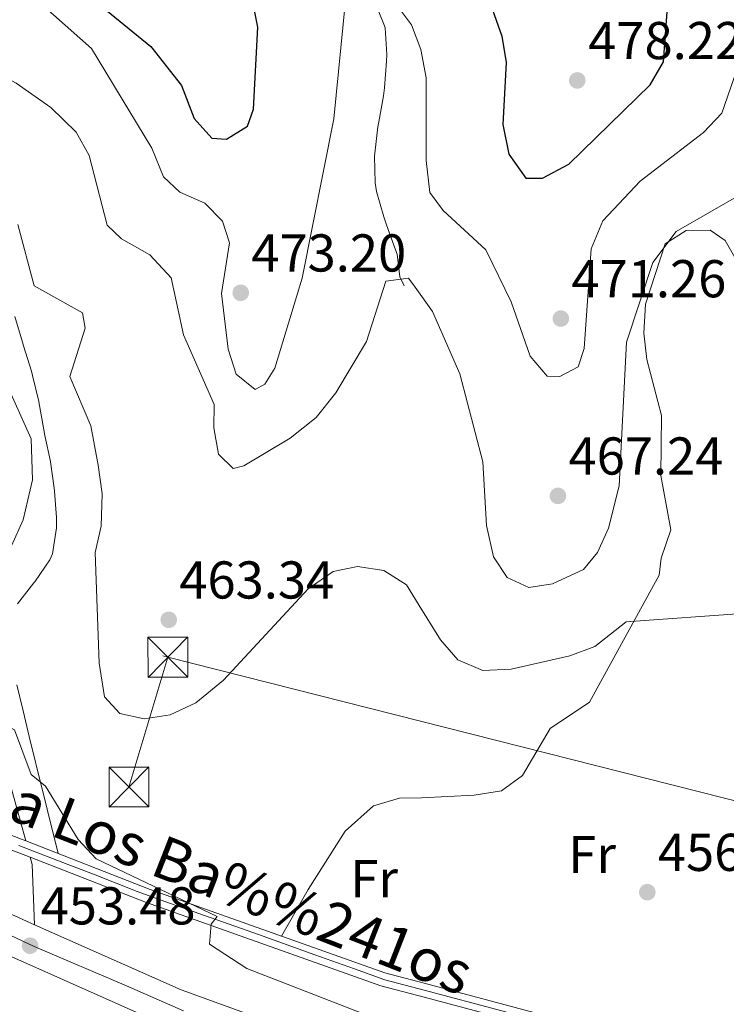
# Model space of a CAD drawing. Extents: x 587984 to 594942, y 655167 to 659882.
# Drawn here: x 591393 to 591526, y 656953 to 657138 of the extents above; entities that cross this region are included whole.
import ezdxf
from ezdxf.enums import TextEntityAlignment as Align

# ---------------------------------------------------------------- set-up
doc = ezdxf.new("R2010")
doc.units = 0
doc.header["$MEASUREMENT"] = 0
for name, pattern in [('DGN Style 3', [112.372918, 80.26637, -32.106548]), ('DGN Style 4', [128.50645837, 64.213096, -32.106548, 0.08026636999999999, -32.106548]), ('DGN Style 7', [160.53274000000002, 72.239733, -32.106548, 24.079911, -32.106548])]:
    doc.linetypes.add(name, pattern=pattern)
for name, color, linetype in [('Nivel 11', 7, 'Continuous'), ('Nivel 21', 7, 'Continuous'), ('Nivel 23', 7, 'Continuous'), ('Nivel 32', 7, 'Continuous'), ('Nivel 36', 7, 'Continuous'), ('Nivel 37', 7, 'Continuous'), ('Nivel 4', 7, 'Continuous'), ('Nivel 41', 7, 'Continuous'), ('Nivel 44', 7, 'Continuous'), ('Nivel 5', 7, 'Continuous'), ('Nivel 54', 7, 'Continuous'), ('Nivel 7', 7, 'Continuous')]:
    doc.layers.add(name, color=color, linetype=linetype)
doc.styles.add('Style-arial', font='arial.shx', dxfattribs={"bigfont": 'arialbig.shx'})
doc.styles.add('Style-ariali', font='ariali.shx', dxfattribs={"bigfont": 'arialibig.shx'})
doc.styles.add('Style-arialn', font='arialn.shx', dxfattribs={"bigfont": 'arialnbig.shx'})

# ---------------------------------------------------------------- blocks, each defined once
blk = doc.blocks.new('5PATER')
at = {"layer": 'Nivel 7', "linetype": 'Continuous', "lineweight": 0}
h = blk.add_hatch(color=53, dxfattribs=at)
edge = h.paths.add_edge_path()
edge.add_ellipse((0, 0), major_axis=(-1.095731442372465, -1.110710699892244), ratio=0.999422240966032, start_angle=0, end_angle=360)
blk = doc.blocks.new('5TME')
at = {"layer": 'Nivel 32', "color": 7, "linetype": 'Continuous', "lineweight": 0}
for p, q in [((-3.75, 3.75), (3.75, -3.75)), ((3.722999999998137, 3.776000000070781), (-3.716000000014901, -3.783999999985099))]:
    blk.add_line(p, q, dxfattribs=at)
at = {"layer": 'Nivel 32', "color": 7, "linetype": 'Continuous', "lineweight": 0, "flags": 128}
blk.add_lwpolyline([(-3.75, -3.75), (3.75, -3.75), (3.75, 3.75), (-3.75, 3.75), (-3.716000000014901, -3.783999999985099)], dxfattribs=at)

msp = doc.modelspace()

# ---------------------------------------------------------------- linework, layer by layer
at = {"layer": 'Nivel 11', "color": 142, "linetype": 'DGN Style 3', "lineweight": 13}
for points in [[(591459.75, 657141.3700000001, 469.25), (591461.631, 657136.737, 469.26), (591461.72, 657136.3500000001, 469.25), (591462.0689999999, 657131.362, 468.946), (591462.01, 657130.0800000001, 468.88), (591461.6359999999, 657125.0959999999, 468.74), (591461.44, 657123.5800000001, 468.69), (591460.53, 657118.6699999999, 468.396), (591460.3700000001, 657117.73, 468.32), (591459.7779999999, 657112.8060000001, 467.636), (591459.73, 657112.2, 467.579), (591459.828, 657107.202, 467.303), (591460.1300000001, 657105.56, 467.2), (591461.493, 657100.7690000001, 466.773), (591461.99, 657099.3200000001, 466.649), (591463.675, 657094.605, 466.564), (591463.99, 657093.79, 466.459), (591464.5, 657089.534, 465.761), (591465.2790000001, 657087.781, 465.529)], [(591392.05, 657082.01, 459.019), (591393.459, 657077.2139999999, 458.864), (591393.6799999999, 657076.49, 458.829), (591395.152, 657071.7220000001, 458.503), (591395.3899999999, 657070.9299999999, 458.459), (591396.557, 657066.071, 458.272), (591396.5700000001, 657066.01, 458.269), (591397.429, 657061.092, 457.977), (591397.69, 657059.6599999999, 457.899), (591398.7180000001, 657054.7690000001, 457.721), (591398.73, 657054.71, 457.72), (591399.4110000001, 657049.756, 457.726), (591399.48, 657049.1799999999, 457.72), (591399.852, 657044.1910000001, 457.574), (591399.8999999999, 657042.29, 457.529), (591399.1329999999, 657037.3530000001, 457.551), (591398.6100000001, 657036.24, 457.529), (591395.7849999999, 657032.115, 457.348), (591395.6200000001, 657031.8899999999, 457.339), (591392.521, 657027.9839999999, 457.174)], [(591392.4199999999, 657012.6980000001, 456.282), (591393.5900000001, 657007.8470000001, 455.964), (591394.76, 657002.996, 455.646), (591395.9299999999, 656998.145, 455.328), (591396.04, 656997.69, 455.299), (591400.212, 656980.9650000001, 454.69)]]:
    msp.add_polyline3d(points, dxfattribs=at)
at = {"layer": 'Nivel 21', "color": 7, "linetype": 'DGN Style 3', "lineweight": 0, "extrusion": (0.05103875623694024, -0.04663228251106203, 0.9976073754687235), "elevation": 1.117716782409843, "flags": 128}
msp.add_lwpolyline([(883927.7295989143, 6560.003351725521), (883926.9776479844, 6558.802786525921), (883918.8867024733, 6550.818304718123)], dxfattribs=at)
at = {"layer": 'Nivel 21', "color": 7, "linetype": 'DGN Style 3', "lineweight": 0}
msp.add_polyline3d([(591298.993, 657145.405, 460.88), (591316.4070000001, 657133.6529999999, 460.88), (591324.963, 657128.818, 460.963), (591340.199, 657122.7250000001, 460.94), (591355.648, 657118.53, 460.488), (591361.2220000001, 657115.216, 460.286), (591365.6140000001, 657110.446, 460.084), (591389.882, 657070.6200000001, 458.072), (591395.0800000001, 657059, 457.339), (591395.3500000001, 657051.3049999999, 457.001), (591393.608, 657043.804, 456.663), (591389.1410000001, 657034.004, 456.074), (591387.8, 657029.2010000001, 455.664), (591386.0390000001, 657016.2080000001, 455.7), (591388.146, 657004.8729999999, 455.222), (591394.0789999999, 656983.3500000001, 454.635)], dxfattribs=at)
at = {"layer": 'Nivel 21', "color": 7, "linetype": 'Continuous', "lineweight": 13}
for points in [[(591239.56, 657017.6499999999, 454.929), (591270.2550000001, 657016.2550000001, 455.504), (591311.004, 657015.1340000001, 455.299), (591319.727, 657013.8770000001, 455.299), (591326.425, 657011.6640000001, 455.299), (591388.06, 656985.69, 454.369), (591390.645, 656984.685, 454.437), (591394.0789999999, 656983.3500000001, 454.528), (591417.533, 656974.23, 455.147), (591461.6610000001, 656958.53, 455.635), (591469.0430000001, 656956.5719999999, 455.644)], [(590865.46, 656940.3500000001, 455.22), (590912.9310000001, 656957.1540000001, 456.083), (590930.1669999999, 656962.3400000001, 456.374), (590949.7309999999, 656966.504, 456.335), (591011.602, 656976.5730000001, 456.173), (591038.6340000001, 656981.7309999999, 456.248), (591057.5900000001, 656987.51, 455.589), (591104.2609999999, 657004.54, 455.029), (591119.189, 657008.6370000001, 455.029), (591137.4909999999, 657012.229, 455.029), (591157.845, 657014.4780000001, 455.029), (591174.6640000001, 657014.7679999999, 454.62), (591250.7930000001, 657012.321, 454.746), (591287.5050000001, 657009.291, 454.1), (591304.635, 657006.054, 454.1), (591320.615, 657001.486, 454.1), (591336.869, 656995.1840000001, 454.1), (591382.804, 656973.314, 453.697), (591392.7150000001, 656968.9180000001, 453.554), (591395.72, 656967.585, 453.697), (591423.355, 656955.331, 453.554), (591449.4450000001, 656945.8489999999, 453.736)], [(591239.4439999999, 657015.1100000001, 454.929), (591270.162, 657013.7139999999, 455.504), (591310.787, 657012.5959999999, 455.299), (591319.142, 657011.392, 455.299), (591387.105, 656983.3330000001, 454.369), (591391.4890000001, 656981.628, 454.485), (591394.9199999999, 656980.294, 454.575), (591416.645, 656971.8459999999, 455.147), (591460.9070000001, 656956.0989999999, 455.635), (591469.077, 656953.932, 455.645)], [(591381.119, 656966.085, 453.692), (591420.628, 656948.564, 453.554), (591447.155, 656938.923, 453.736), (591469.3559999999, 656932.297, 453.73)], [(591469.0430000001, 656956.5719999999, 455.644), (591491.6000000001, 656950.5800000001, 455.67), (591512.929, 656946.031, 455.344), (591529.0109999999, 656944.3090000001, 456.028), (591543.902, 656945.692, 456.289), (591566.3600000001, 656950.81, 456.2)], [(591469.077, 656953.932, 455.645), (591490.9469999999, 656948.122, 455.67), (591512.477, 656943.2050000001, 455.344), (591528.99, 656941.4369999999, 456.028), (591544.3530000001, 656942.8640000001, 456.289), (591566.994, 656948.024, 456.2)]]:
    msp.add_polyline3d(points, dxfattribs=at)
at = {"layer": 'Nivel 23', "color": 7, "linetype": 'DGN Style 4', "lineweight": 0}
for points in [[(591423.787, 656951.3929999999, 453.566), (591413.047, 656956.0930000001, 453.529), (591395.6910000001, 656963.48, 453.492), (591354.6410000001, 656982.8119999999, 453.931), (591335.317, 656991.81, 454.1), (591325.7280000001, 656995.935, 454.1), (591317.865, 656998.621, 454.1), (591306.263, 657001.8829999999, 454.1), (591297.5109999999, 657003.8840000001, 454.1), (591282.456, 657006.0900000001, 454.181), (591253.497, 657008.4880000001, 454.576), (591231.128, 657009.4480000001, 454.713), (591204.95, 657010.2150000001, 454.67), (591177.0090000001, 657011.0800000001, 454.624), (591165.8859999999, 657010.888, 454.834), (591157.9850000001, 657010.7, 455.029), (591148.9720000001, 657010.0290000001, 455.029), (591138.807, 657008.7820000001, 455.029), (591129.2180000001, 657006.767, 455.029)], [(591469.06, 656955.2520000001, 455.644), (591461.658, 656957.1910000001, 455.635), (591455.956, 656959.281, 455.576), (591448.47, 656961.9369999999, 455.493), (591437.8670000001, 656965.764, 455.375), (591421.148, 656971.629, 455.192), (591415.0549999999, 656973.8060000001, 455.093), (591407.1329999999, 656976.9850000001, 454.883), (591401.0760000001, 656979.2720000001, 454.725), (591392.8060000001, 656982.494, 454.561)], [(591596.1370000001, 656948.183, 456.289), (591581.5689999999, 656950.172, 456.212), (591579.6229999999, 656950.318, 456.202), (591576.6070000001, 656950.074, 456.469), (591573.25, 656949.8800000001, 456.646), (591569.962, 656949.5989999999, 456.706), (591567.287, 656949.355, 456.465), (591564.952, 656948.966, 456.254), (591557.7039999999, 656947.506, 456.267), (591549.756, 656945.5700000001, 456.458), (591545.426, 656944.4990000001, 456.284), (591542.7509999999, 656943.9639999999, 456.264), (591537.351, 656943.477, 456.17), (591532.2760000001, 656942.8940000001, 456.084), (591530.476, 656942.6499999999, 456.053), (591526.585, 656942.7960000001, 455.928), (591513.1100000001, 656944.4510000001, 455.362), (591510.5149999999, 656944.9839999999, 455.377), (591494.7050000001, 656948.5360000001, 455.617), (591489.291, 656949.831, 455.668), (591483.696, 656951.389, 455.661), (591469.06, 656955.2520000001, 455.644)]]:
    msp.add_polyline3d(points, dxfattribs=at)
at = {"layer": 'Nivel 32', "color": 6, "linetype": 'DGN Style 7', "lineweight": 0, "extrusion": (0.09493203044979226, -0.0295738681139726, 0.9950443688195302), "elevation": 37173.84457585565, "flags": 128}
msp.add_lwpolyline([(803189.3326685708, -367201.7756158095), (803189.3326685708, -367364.0776426638)], dxfattribs=at)
at = {"layer": 'Nivel 32', "color": 6, "linetype": 'DGN Style 7', "lineweight": 0, "extrusion": (-0.04878392025571573, -0.1626774291808247, 0.9854725684460233), "elevation": -135278.6091997733, "flags": 128}
msp.add_lwpolyline([(377772.7463481666, 787679.3855274599), (377772.7463481666, 787653.5015317483)], dxfattribs=at)
at = {"layer": 'Nivel 32', "color": 6, "linetype": 'DGN Style 7', "lineweight": 0, "extrusion": (0.07880693439887144, -0.01997383296645421, 0.9966897777579945), "elevation": 33945.28191548844, "flags": 128}
msp.add_lwpolyline([(782183.0987385721, -410473.7290726188), (782183.0987385721, -410522.9672214366)], dxfattribs=at)
at = {"layer": 'Nivel 32', "color": 6, "linetype": 'DGN Style 7', "lineweight": 0}
msp.add_polyline3d([(591468.408, 657005.861, 457.911), (591681.2849999999, 656951.905, 458.221), (591903.04, 656945.25, 457.855), (592110.6699999999, 656936.95, 459.69), (592225.5, 656941.76, 465.371), (592357.46, 656939.74, 464.306), (592490.5800000001, 656939.04, 457.884), (592616.99, 656937.3500000001, 458.387), (592750.8470000001, 656935.9469999999, 461.463), (592885.05, 656934.54, 459.518), (593018.433, 656933.142, 456.494), (593145.9820000001, 656931.8049999999, 453.726), (593274.1669999999, 656930.4610000001, 453.15)], dxfattribs=at)
at = {"layer": 'Nivel 36', "color": 92, "linetype": 'Continuous', "lineweight": 0}
for points in [[(591468.5930000001, 656991.47, 455.94), (591478.51, 656991.98, 455.94), (591483.6499999999, 656992.77, 456.829), (591487.6100000001, 656995.6799999999, 457.359), (591492.7749999999, 657004.5050000001, 458.205), (591500.1799999999, 657009.4299999999, 459.13), (591513.29, 657033.3800000001, 461.079), (591513.7, 657036.55, 461.079), (591515.52, 657041.9199999999, 462.14), (591513.6399999999, 657052.1200000001, 462.32), (591513.74, 657063.3800000001, 462.85), (591511.01, 657073.97, 464.269), (591510.4169999999, 657078.9280000001, 464.589), (591510.76, 657084.355, 464.964), (591514.4099999999, 657095.69, 465.149), (591518.4099999999, 657098.23, 464.98), (591522.8800000001, 657098.3, 464.799), (591525.72, 657096.3200000001, 464.619), (591528.21, 657091.9650000001, 464.291)], [(591468.5930000001, 656991.47, 455.94), (591464.4210000001, 656991.4199999999, 455.885), (591459.558, 656989.923, 455.818), (591454.1969999999, 656985.182, 455.724), (591447.2139999999, 656974.2050000001, 455.553), (591442.2110000001, 656965.45, 455.42)]]:
    msp.add_polyline3d(points, dxfattribs=at)
at = {"layer": 'Nivel 4', "color": 30, "linetype": 'Continuous', "lineweight": 30, "elevation": 475, "flags": 128}
for points in [[(591466.406, 657160.96), (591467.1810000001, 657160.1429999999), (591477.6410000001, 657147.071), (591481.568, 657140.8459999999), (591483.72, 657134.81), (591484.4839999999, 657129.861), (591483.8800000001, 657118.1799999999), (591485.02, 657112.56), (591488.22, 657108.05), (591491.3200000001, 657108.1000000001), (591496.3300000001, 657110.73), (591511.6300000001, 657125.6100000001), (591514.132, 657129.953), (591514.8800000001, 657140.24), (591517.4280000001, 657144.565), (591522.1300000001, 657146.5), (591527.49, 657147.55)], [(591400.03, 657147.28), (591417.608, 657132.8659999999), (591423.3899999999, 657125.53), (591425.78, 657119.31), (591429.131, 657115.601), (591431.8600000001, 657115.44), (591435.8500000001, 657117.8400000001), (591436.97, 657121.03), (591437.75, 657136.47), (591435.6869999999, 657146.882)]]:
    msp.add_lwpolyline(points, dxfattribs=at)
at = {"layer": 'Nivel 5', "color": 30, "linetype": 'Continuous', "lineweight": 0, "flags": 128}
for points, elevation in [([(591394.3400000001, 657143.29), (591406.4550000001, 657132.506), (591417.8200000001, 657113.73), (591420.04, 657108.3500000001), (591423.1100000001, 657105.4199999999), (591427.8, 657103.3600000001), (591431.0900000001, 657099.98), (591432.4099999999, 657095.8899999999), (591430.8999999999, 657086.3400000001), (591432.19, 657075.9199999999), (591433.6680000001, 657071.209), (591437.24, 657068.3), (591439.06, 657069.3200000001), (591440.95, 657072.3), (591446.104, 657089.233), (591452.0800000001, 657119.25), (591454.29, 657141.5)], 470), ([(591462.9380000001, 657142.0149999999), (591466.716, 657136.9380000001)], 470), ([(591372.72, 657140.44), (591379.818, 657132.6769999999), (591392.263, 657125.973), (591398.79, 657121.3999999999), (591403.6100000001, 657116.73), (591406.0390000001, 657112.331), (591409.3899999999, 657099.22), (591412.1100000001, 657096.6599999999), (591417.44, 657093.6399999999), (591421.46, 657089.31), (591423.75, 657078.6000000001), (591429.53, 657065.48), (591429.48, 657061.0700000001), (591430.3700000001, 657056.163), (591433.1399999999, 657053.44), (591435.1300000001, 657053.9299999999), (591443.8600000001, 657059.1699999999), (591448.76, 657063.03), (591452.46, 657067.6599999999), (591458.227, 657077.31), (591461.8300000001, 657088.6799999999), (591466.1100000001, 657089.27), (591467.3530000001, 657087.547)], 465.0000000000001), ([(591466.716, 657136.9380000001), (591468.435, 657132.29), (591469.435, 657126.94), (591469.44, 657111.3999999999), (591470.1399999999, 657105.3600000001), (591472.6200000001, 657102), (591480.6499999999, 657094.5700000001), (591485.4299999999, 657084.78), (591489.05, 657074.56), (591492.22, 657070.8300000001), (591494.6000000001, 657070.78), (591498.0700000001, 657072.56), (591499.21, 657076.01), (591500.48, 657094.78), (591502.71, 657100.04), (591509.706, 657107.4820000001), (591521.6699999999, 657116.6699999999), (591525.125, 657120.3260000001), (591528.96, 657131.52)], 470), ([(591467.3530000001, 657087.547), (591470.6470000001, 657082.979), (591475.76, 657071.27), (591480.1059999999, 657054.7039999999), (591480.8300000001, 657042.73), (591482.1300000001, 657036.8), (591484.69, 657032.95), (591488.79, 657031.04), (591493.21, 657031.71), (591499.0900000001, 657034.4299999999), (591501.7, 657037.6200000001), (591503.7949999999, 657042.182), (591505.767, 657050.2039999999), (591507.1799999999, 657077.24), (591512.0900000001, 657092.1799999999), (591516.49, 657098.01), (591532.1499999999, 657107.0290000001)], 465), ([(591392.604, 657099.3300000001), (591395.665, 657087.8090000001), (591404.78, 657082.74), (591405.3, 657079.8600000001)], 460), ([(591405.3, 657079.8600000001), (591402.3999999999, 657070.75), (591406.3200000001, 657061.45), (591407.74, 657054.04), (591408.49, 657048.6499999999), (591408.3, 657042.56), (591407.1699999999, 657037.6499999999), (591407.9199999999, 657016.77), (591408.94, 657010.48), (591411.79, 657007.31), (591416.3600000001, 657006.31), (591421.2930000001, 657007.077), (591426.094, 657009.358), (591431.2790000001, 657013.628), (591447.22, 657030.8200000001), (591451.96, 657034.02), (591456.53, 657034.99), (591461.49, 657034.22), (591465.7339999999, 657031.521), (591468.1259999999, 657027.663)], 460), ([(591468.1259999999, 657027.663), (591472.1300000001, 657021.2), (591475.435, 657017.4550000001), (591480.142, 657015.436), (591485.467, 657015.6510000001), (591496.48, 657018.1499999999), (591501.1740000001, 657019.967), (591507.06, 657024.6100000001), (591529.72, 657026.24)], 460), ([(591124.49, 657016.28), (591135.264, 657017.8929999999), (591164.01, 657018.781), (591196.8400000001, 657016.51), (591198.1399999999, 657021.1100000001), (591291.3800000001, 657016.29), (591312.0179999999, 657016.811), (591327.44, 657013.21), (591326.98, 657009.5700000001), (591326.73, 657007.21), (591364.1499999999, 656992.47), (591370.6300000001, 656999.4199999999), (591381.8300000001, 657005.1300000001), (591388.06, 657006.3200000001), (591391.97, 657004.28), (591395.1000000001, 656995.8300000001), (591397.81, 656993.6799999999), (591403.9299999999, 656983.6399999999), (591407.3659999999, 656979.9720000001), (591430.1100000001, 656969.1200000001), (591428.96, 656967.71), (591428.69, 656963.9099999999), (591435.669, 656959.335), (591467.52, 656946.96)], 455)]:
    msp.add_lwpolyline(points, dxfattribs=dict(at, elevation=elevation))
at = {"layer": 'Nivel 54', "color": 33, "linetype": 'Continuous', "lineweight": 0}
msp.add_polyline3d([(591491.6000000001, 656950.5800000001, 455.67), (591469.0430000001, 656956.5719999999, 455.644), (591461.6610000001, 656958.53, 455.635), (591417.533, 656974.23, 455.147), (591394.0789999999, 656983.3500000001, 454.528), (591390.645, 656984.685, 454.437), (591388.06, 656985.69, 454.369), (591326.425, 657011.6640000001, 455.299), (591319.727, 657013.8770000001, 455.299), (591311.004, 657015.1340000001, 455.299), (591270.2550000001, 657016.2550000001, 455.504), (591239.56, 657017.6499999999, 454.929), (591239.4439999999, 657015.1100000001, 454.929), (591270.162, 657013.7139999999, 455.504), (591310.787, 657012.5959999999, 455.299), (591319.142, 657011.392, 455.299), (591387.105, 656983.3330000001, 454.369), (591391.4890000001, 656981.628, 454.485), (591394.9199999999, 656980.294, 454.575), (591416.645, 656971.8459999999, 455.147), (591460.9070000001, 656956.0989999999, 455.635), (591469.077, 656953.932, 455.645), (591490.9469999999, 656948.122, 455.67)], dxfattribs=at)
at = {"layer": 'Nivel 54', "color": 9, "linetype": 'Continuous', "lineweight": 0}
for points in [[(591449.4450000001, 656945.8489999999, 453.736), (591423.355, 656955.331, 453.554), (591395.72, 656967.585, 453.697), (591392.7150000001, 656968.9180000001, 453.554), (591382.804, 656973.314, 453.697), (591336.869, 656995.1840000001, 454.1), (591320.615, 657001.486, 454.1), (591304.635, 657006.054, 454.1), (591287.5050000001, 657009.291, 454.1), (591250.7930000001, 657012.321, 454.746), (591174.6640000001, 657014.7679999999, 454.62), (591157.845, 657014.4780000001, 455.029), (591137.4909999999, 657012.229, 455.029), (591119.189, 657008.6370000001, 455.029), (591104.2609999999, 657004.54, 455.029), (591057.5900000001, 656987.51, 455.589), (591038.6340000001, 656981.7309999999, 456.248), (591011.602, 656976.5730000001, 456.173), (590949.7309999999, 656966.504, 456.335), (590930.1669999999, 656962.3400000001, 456.374), (590912.9310000001, 656957.1540000001, 456.083), (590865.46, 656940.3500000001, 455.22)], [(590915.199, 656950.2220000001, 456.083), (590931.979, 656955.271, 456.374), (590951.0760000001, 656959.3360000001, 456.335), (591012.871, 656969.392, 456.173), (591040.385, 656974.642, 456.248), (591059.9040000001, 656980.5930000001, 455.589), (591093.6070000001, 656992.8910000001, 455.184), (591097.94, 656994.4720000001, 455.132), (591106.479, 656997.588, 455.029), (591120.858, 657001.534, 455.029), (591138.595, 657005.0149999999, 455.029), (591158.3090000001, 657007.1939999999, 455.029), (591174.6089999999, 657007.4750000001, 454.62), (591250.375, 657005.0390000001, 454.746), (591286.5249999999, 657002.0560000001, 454.1), (591302.952, 656998.952, 454.1), (591318.29, 656994.567, 454.1), (591333.98, 656988.4839999999, 454.1), (591379.7579999999, 656966.689, 453.697), (591381.119, 656966.085, 453.692), (591420.628, 656948.564, 453.554)]]:
    msp.add_polyline3d(points, dxfattribs=at)

# ---------------------------------------------------------------- block references
at = {"layer": 'Nivel 32', "color": 7, "linetype": 'Continuous', "lineweight": 0}
for p in [(591420.837, 657017.9180000001, 461.914), (591413.51, 656993.4850000001, 457.518)]:
    msp.add_blockref('5TME', p, dxfattribs=at)
at = {"layer": 'Nivel 7', "color": 53, "linetype": 'Continuous', "lineweight": 0}
for p in [(591497.8899999999, 657126.47, 478.22), (591434.55, 657086.5, 473.2), (591494.8, 657081.6499999999, 471.26), (591494.25, 657048.29, 467.239), (591421, 657024.96, 463.339), (591511.0700000001, 656973.7, 456.95), (591394.8999999999, 656963.6300000001, 453.48)]:
    msp.add_blockref('5PATER', p, dxfattribs=at)

# ---------------------------------------------------------------- texts
at = {"layer": 'Nivel 37', "color": 92, "linetype": 'Continuous', "lineweight": 0, "style": 'Style-arialn'}
for p in [(591500.6805157063, 656980.7890009999, 456.9), (591459.6695157064, 656976.2310009999, 455.73)]:
    msp.add_text('Fr', height=7.000002, dxfattribs=at).set_placement(p, align=Align.MIDDLE_CENTER)
at = {"layer": 'Nivel 41', "color": 7, "linetype": 'Continuous', "lineweight": 0, "style": 'Style-arial'}
for s, p in [('478.22', (591499.942, 657130.47, 478.22)), ('473.20', (591436.5360000001, 657090.5, 473.2)), ('471.26', (591496.7860000001, 657085.6499999999, 471.26)), ('467.24', (591496.236, 657052.29, 467.239)), ('463.34', (591422.986, 657028.96, 463.339)), ('456.95', (591513.0560000001, 656977.7, 456.95)), ('453.48', (591396.8859999999, 656967.6300000001, 453.48))]:
    msp.add_text(s, height=7.000002, dxfattribs=at).set_placement(p)
at = {"layer": 'Nivel 44', "color": 7, "linetype": 'Continuous', "lineweight": 0, "style": 'Style-ariali'}
msp.add_text('Camino Peatonal a Los Ba%%241os', height=7.999992000000001, rotation=338.6721416393881, dxfattribs=at).set_placement((591392.7728200918, 656990.9812285986, 454.848), align=Align.MIDDLE_CENTER)

doc.saveas('drawing.dxf')
